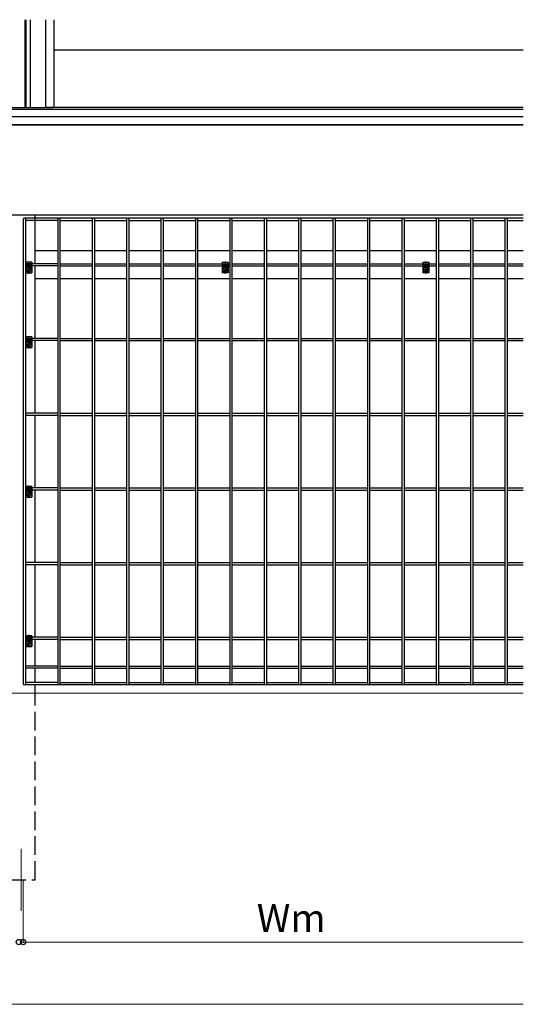
# Model space of a CAD drawing. Extents: x 0 to 7920, y 0 to 12824.
# Drawn here: x 2948 to 3758, y 9378 to 10960 of the extents above; entities that cross this region are included whole.
import ezdxf

# ---------------------------------------------------------------- set-up
doc = ezdxf.new("R2010")
doc.units = 0
doc.linetypes.add('YCENTER_1', pattern=[13, 10, -1, 1, -1])
doc.linetypes.add('YHIDDEN_1', pattern=[4, 3, -1])
for name, color, linetype, lineweight in [('YKK_12', 2, 'CONTINUOUS', 13), ('YKK_13', 4, 'CONTINUOUS', 30), ('YKK_A1', 4, 'CONTINUOUS', 30), ('YKK_D', 6, 'CONTINUOUS', 13), ('YSS_K', 3, 'CONTINUOUS', 13)]:
    doc.layers.add(name, color=color, linetype=linetype, lineweight=lineweight)
doc.styles.get("Standard").update_dxf_attribs({"font": 'txt', "bigfont": 'BIGFONT'})

msp = doc.modelspace()

# ---------------------------------------------------------------- linework, layer by layer
at = {"layer": 'YKK_12', "linetype": 'YCENTER_1'}
for p, q in [((2967.2, 10557.7), (2958.4, 10557.7)), ((2962.8, 10553.3), (2962.8, 10562.1)), ((3274, 10557.7), (3282.8, 10557.7)), ((3278.4, 10553.3), (3278.4, 10562.1)), ((3596.6, 10557.7), (3605.4, 10557.7)), ((3601, 10553.3), (3601, 10562.1)), ((2962.8, 10433.3), (2962.8, 10442.1)), ((2967.2, 10437.7), (2958.4, 10437.7)), ((2967.2, 10197.7), (2958.4, 10197.7)), ((2962.8, 10193.3), (2962.8, 10202.1)), ((2967.2, 9957.7), (2958.4, 9957.7)), ((2962.8, 9953.3), (2962.8, 9962.1))]:
    msp.add_line(p, q, dxfattribs=at)
at = {"layer": 'YKK_12', "ltscale": 2}
msp.add_line((2950.3, 9627.7), (2950.3, 9527.7), dxfattribs=at)
at = {"layer": 'YKK_13'}
for p, q in [((2954, 10638.9), (2954, 9892.5)), ((3010.3, 10640.5), (2956.6, 10640.5)), ((2957.6, 10638.9), (2957.6, 9892.5)), ((3009.3, 10636.9), (2957.6, 10636.9)), ((3009.3, 10638.9), (3009.3, 9892.5)), ((3065.6, 10640.5), (3011.9, 10640.5)), ((3012.9, 10638.9), (3012.9, 9892.5)), ((3012.9, 10636.9), (3064.6, 10636.9)), ((3064.6, 10638.9), (3064.6, 9892.5)), ((3120.9, 10640.5), (3067.2, 10640.5)), ((3068.2, 10638.9), (3068.2, 9892.5)), ((3068.2, 10636.9), (3119.9, 10636.9)), ((3119.9, 10638.9), (3119.9, 9892.5)), ((3176.2, 10640.5), (3122.5, 10640.5)), ((3123.5, 10638.9), (3123.5, 9892.5)), ((3123.5, 10636.9), (3175.2, 10636.9)), ((3175.2, 10638.9), (3175.2, 9892.5)), ((3231.5, 10640.5), (3177.8, 10640.5)), ((3178.8, 10638.9), (3178.8, 9892.5)), ((3178.8, 10636.9), (3230.5, 10636.9)), ((3230.5, 10638.9), (3230.5, 9892.5)), ((3286.8, 10640.5), (3233.1, 10640.5)), ((3234.1, 10638.9), (3234.1, 9892.5)), ((3234.1, 10636.9), (3285.8, 10636.9)), ((3285.8, 10638.9), (3285.8, 9892.5)), ((3342.1, 10640.5), (3288.4, 10640.5)), ((3289.4, 10638.9), (3289.4, 9892.5)), ((3289.4, 10636.9), (3341.1, 10636.9)), ((3341.1, 10638.9), (3341.1, 9892.5)), ((3397.4, 10640.5), (3343.7, 10640.5)), ((3344.7, 10638.9), (3344.7, 9892.5)), ((3344.7, 10636.9), (3396.4, 10636.9)), ((3396.4, 10638.9), (3396.4, 9892.5)), ((3452.7, 10640.5), (3399, 10640.5)), ((3400, 10638.9), (3400, 9892.5)), ((3400, 10636.9), (3451.7, 10636.9)), ((3451.7, 10638.9), (3451.7, 9892.5)), ((3508, 10640.5), (3454.3, 10640.5)), ((3455.3, 10638.9), (3455.3, 9892.5)), ((3455.3, 10636.9), (3507, 10636.9)), ((3507, 10638.9), (3507, 9892.5)), ((3563.3, 10640.5), (3509.6, 10640.5)), ((3510.6, 10638.9), (3510.6, 9892.5)), ((3510.6, 10636.9), (3562.3, 10636.9)), ((3562.3, 10638.9), (3562.3, 9892.5)), ((3618.6, 10640.5), (3564.9, 10640.5)), ((3565.9, 10638.9), (3565.9, 9892.5)), ((3565.9, 10636.9), (3617.6, 10636.9)), ((3617.6, 10638.9), (3617.6, 9892.5)), ((3673.9, 10640.5), (3620.2, 10640.5)), ((3621.2, 10638.9), (3621.2, 9892.5)), ((3621.2, 10636.9), (3672.9, 10636.9)), ((3672.9, 10638.9), (3672.9, 9892.5)), ((3729.2, 10640.5), (3675.5, 10640.5)), ((3676.5, 10638.9), (3676.5, 9892.5)), ((3676.5, 10636.9), (3728.2, 10636.9)), ((3728.2, 10638.9), (3728.2, 9892.5)), ((3757.6, 10640.5), (3730.8, 10640.5)), ((3731.8, 10638.9), (3731.8, 9892.5)), ((3731.8, 10636.9), (3757.6, 10636.9)), ((3009.3, 10567.5), (2957.6, 10567.5)), ((3012.9, 10567.5), (3064.6, 10567.5)), ((3068.2, 10567.5), (3119.9, 10567.5)), ((3123.5, 10567.5), (3175.2, 10567.5)), ((3178.8, 10567.5), (3230.5, 10567.5)), ((3234.1, 10567.5), (3285.8, 10567.5)), ((3289.4, 10567.5), (3341.1, 10567.5)), ((3344.7, 10567.5), (3396.4, 10567.5)), ((3400, 10567.5), (3451.7, 10567.5)), ((3455.3, 10567.5), (3507, 10567.5)), ((3510.6, 10567.5), (3562.3, 10567.5)), ((3565.9, 10567.5), (3617.6, 10567.5)), ((3621.2, 10567.5), (3672.9, 10567.5)), ((3676.5, 10567.5), (3728.2, 10567.5)), ((3731.8, 10567.5), (3757.6, 10567.5)), ((3009.3, 10563.9), (2957.6, 10563.9)), ((2960.6, 10558.2), (2961.7, 10558.2)), ((2960.6, 10557.2), (2961.7, 10557.2)), ((2961.7, 10558.2), (2962.2, 10558.3)), ((2961.7, 10557.2), (2962.2, 10557.1)), ((2962.3, 10558.8), (2962.2, 10558.3)), ((2962.3, 10556.6), (2962.2, 10557.1)), ((2962.3, 10560), (2962.3, 10558.8)), ((2962.3, 10555.5), (2962.3, 10556.6)), ((2963.3, 10560), (2963.3, 10558.8)), ((2963.3, 10558.8), (2963.4, 10558.3)), ((2963.3, 10556.6), (2963.4, 10557.1)), ((2963.3, 10555.5), (2963.3, 10556.6)), ((2963.9, 10558.2), (2963.4, 10558.3)), ((2963.9, 10557.2), (2963.4, 10557.1)), ((2965, 10558.2), (2963.9, 10558.2)), ((2965, 10557.2), (2963.9, 10557.2)), ((3012.9, 10563.9), (3064.6, 10563.9)), ((3068.2, 10563.9), (3119.9, 10563.9)), ((3123.5, 10563.9), (3175.2, 10563.9)), ((3178.8, 10563.9), (3230.5, 10563.9)), ((3234.1, 10563.9), (3285.8, 10563.9)), ((3276.1, 10558.2), (3277.2, 10558.2)), ((3276.1, 10557.2), (3277.2, 10557.2)), ((3277.2, 10558.2), (3277.8, 10558.3)), ((3277.2, 10557.2), (3277.8, 10557.1)), ((3277.9, 10558.8), (3277.8, 10558.3)), ((3277.9, 10556.6), (3277.8, 10557.1)), ((3277.9, 10560), (3277.9, 10558.8)), ((3277.9, 10555.5), (3277.9, 10556.6)), ((3278.9, 10560), (3278.9, 10558.8)), ((3278.9, 10558.8), (3279, 10558.3)), ((3278.9, 10556.6), (3279, 10557.1)), ((3278.9, 10555.5), (3278.9, 10556.6)), ((3279.5, 10558.2), (3279, 10558.3)), ((3279.5, 10557.2), (3279, 10557.1)), ((3280.6, 10558.2), (3279.5, 10558.2)), ((3280.6, 10557.2), (3279.5, 10557.2)), ((3289.4, 10563.9), (3341.1, 10563.9)), ((3344.7, 10563.9), (3396.4, 10563.9)), ((3400, 10563.9), (3451.7, 10563.9)), ((3455.3, 10563.9), (3507, 10563.9)), ((3510.6, 10563.9), (3562.3, 10563.9)), ((3565.9, 10563.9), (3617.6, 10563.9)), ((3598.7, 10558.2), (3599.8, 10558.2)), ((3598.7, 10557.2), (3599.8, 10557.2)), ((3599.8, 10558.2), (3600.3, 10558.3)), ((3599.8, 10557.2), (3600.3, 10557.1)), ((3600.4, 10558.8), (3600.3, 10558.3)), ((3600.4, 10556.6), (3600.3, 10557.1)), ((3600.5, 10560), (3600.4, 10558.8)), ((3600.5, 10555.5), (3600.4, 10556.6)), ((3601.5, 10560), (3601.5, 10558.8)), ((3601.5, 10558.8), (3601.6, 10558.3)), ((3601.5, 10556.6), (3601.6, 10557.1)), ((3601.5, 10555.5), (3601.5, 10556.6)), ((3602.1, 10558.2), (3601.6, 10558.3)), ((3602.1, 10557.2), (3601.6, 10557.1)), ((3603.2, 10558.2), (3602.1, 10558.2)), ((3603.2, 10557.2), (3602.1, 10557.2)), ((3621.2, 10563.9), (3672.9, 10563.9)), ((3676.5, 10563.9), (3728.2, 10563.9)), ((3731.8, 10563.9), (3757.6, 10563.9)), ((3009.3, 10447.5), (2957.6, 10447.5)), ((3009.3, 10443.9), (2957.6, 10443.9)), ((3012.9, 10447.5), (3064.6, 10447.5)), ((3012.9, 10443.9), (3064.6, 10443.9)), ((3068.2, 10447.5), (3119.9, 10447.5)), ((3068.2, 10443.9), (3119.9, 10443.9)), ((3123.5, 10447.5), (3175.2, 10447.5)), ((3123.5, 10443.9), (3175.2, 10443.9)), ((3178.8, 10447.5), (3230.5, 10447.5)), ((3178.8, 10443.9), (3230.5, 10443.9)), ((3234.1, 10447.5), (3285.8, 10447.5)), ((3234.1, 10443.9), (3285.8, 10443.9)), ((3289.4, 10447.5), (3341.1, 10447.5)), ((3289.4, 10443.9), (3341.1, 10443.9)), ((3344.7, 10447.5), (3396.4, 10447.5)), ((3344.7, 10443.9), (3396.4, 10443.9)), ((3400, 10447.5), (3451.7, 10447.5)), ((3400, 10443.9), (3451.7, 10443.9)), ((3455.3, 10447.5), (3507, 10447.5)), ((3455.3, 10443.9), (3507, 10443.9)), ((3510.6, 10447.5), (3562.3, 10447.5)), ((3510.6, 10443.9), (3562.3, 10443.9)), ((3565.9, 10447.5), (3617.6, 10447.5)), ((3565.9, 10443.9), (3617.6, 10443.9)), ((3621.2, 10447.5), (3672.9, 10447.5)), ((3621.2, 10443.9), (3672.9, 10443.9)), ((3676.5, 10447.5), (3728.2, 10447.5)), ((3676.5, 10443.9), (3728.2, 10443.9)), ((3731.8, 10447.5), (3757.6, 10447.5)), ((3731.8, 10443.9), (3757.6, 10443.9)), ((2960.6, 10438.2), (2961.7, 10438.2)), ((2960.6, 10437.2), (2961.7, 10437.2)), ((2961.7, 10438.2), (2962.2, 10438.3)), ((2961.7, 10437.2), (2962.2, 10437.1)), ((2962.3, 10438.8), (2962.2, 10438.3)), ((2962.3, 10436.6), (2962.2, 10437.1)), ((2962.3, 10440), (2962.3, 10438.8)), ((2962.3, 10435.5), (2962.3, 10436.6)), ((2963.3, 10440), (2963.3, 10438.8)), ((2963.3, 10438.8), (2963.4, 10438.3)), ((2963.3, 10436.6), (2963.4, 10437.1)), ((2963.3, 10435.5), (2963.3, 10436.6)), ((2963.9, 10438.2), (2963.4, 10438.3)), ((2963.9, 10437.2), (2963.4, 10437.1)), ((2965, 10438.2), (2963.9, 10438.2)), ((2965, 10437.2), (2963.9, 10437.2)), ((3009.3, 10327.5), (2957.6, 10327.5)), ((3009.3, 10323.9), (2957.6, 10323.9)), ((3012.9, 10327.5), (3064.6, 10327.5)), ((3012.9, 10323.9), (3064.6, 10323.9)), ((3068.2, 10327.5), (3119.9, 10327.5)), ((3068.2, 10323.9), (3119.9, 10323.9)), ((3123.5, 10327.5), (3175.2, 10327.5)), ((3123.5, 10323.9), (3175.2, 10323.9)), ((3178.8, 10327.5), (3230.5, 10327.5)), ((3178.8, 10323.9), (3230.5, 10323.9)), ((3234.1, 10327.5), (3285.8, 10327.5)), ((3234.1, 10323.9), (3285.8, 10323.9)), ((3289.4, 10327.5), (3341.1, 10327.5)), ((3289.4, 10323.9), (3341.1, 10323.9)), ((3344.7, 10327.5), (3396.4, 10327.5)), ((3344.7, 10323.9), (3396.4, 10323.9)), ((3400, 10327.5), (3451.7, 10327.5)), ((3400, 10323.9), (3451.7, 10323.9)), ((3455.3, 10327.5), (3507, 10327.5)), ((3455.3, 10323.9), (3507, 10323.9)), ((3510.6, 10327.5), (3562.3, 10327.5)), ((3510.6, 10323.9), (3562.3, 10323.9)), ((3565.9, 10327.5), (3617.6, 10327.5)), ((3565.9, 10323.9), (3617.6, 10323.9)), ((3621.2, 10327.5), (3672.9, 10327.5)), ((3621.2, 10323.9), (3672.9, 10323.9)), ((3676.5, 10327.5), (3728.2, 10327.5)), ((3676.5, 10323.9), (3728.2, 10323.9)), ((3731.8, 10327.5), (3757.6, 10327.5)), ((3731.8, 10323.9), (3757.6, 10323.9)), ((3009.3, 10207.5), (2957.6, 10207.5)), ((3009.3, 10203.9), (2957.6, 10203.9)), ((3012.9, 10207.5), (3064.6, 10207.5)), ((3012.9, 10203.9), (3064.6, 10203.9)), ((3068.2, 10207.5), (3119.9, 10207.5)), ((3068.2, 10203.9), (3119.9, 10203.9)), ((3123.5, 10207.5), (3175.2, 10207.5)), ((3123.5, 10203.9), (3175.2, 10203.9)), ((3178.8, 10207.5), (3230.5, 10207.5)), ((3178.8, 10203.9), (3230.5, 10203.9)), ((3234.1, 10207.5), (3285.8, 10207.5)), ((3234.1, 10203.9), (3285.8, 10203.9)), ((3289.4, 10207.5), (3341.1, 10207.5)), ((3289.4, 10203.9), (3341.1, 10203.9)), ((3344.7, 10207.5), (3396.4, 10207.5)), ((3344.7, 10203.9), (3396.4, 10203.9)), ((3400, 10207.5), (3451.7, 10207.5)), ((3400, 10203.9), (3451.7, 10203.9)), ((3455.3, 10207.5), (3507, 10207.5)), ((3455.3, 10203.9), (3507, 10203.9)), ((3510.6, 10207.5), (3562.3, 10207.5)), ((3510.6, 10203.9), (3562.3, 10203.9)), ((3565.9, 10207.5), (3617.6, 10207.5)), ((3565.9, 10203.9), (3617.6, 10203.9)), ((3621.2, 10207.5), (3672.9, 10207.5)), ((3621.2, 10203.9), (3672.9, 10203.9)), ((3676.5, 10207.5), (3728.2, 10207.5)), ((3676.5, 10203.9), (3728.2, 10203.9)), ((3731.8, 10207.5), (3757.6, 10207.5)), ((3731.8, 10203.9), (3757.6, 10203.9)), ((2960.6, 10198.2), (2961.7, 10198.2)), ((2960.6, 10197.2), (2961.7, 10197.2)), ((2961.7, 10198.2), (2962.2, 10198.3)), ((2961.7, 10197.2), (2962.2, 10197.1)), ((2962.3, 10198.8), (2962.2, 10198.3)), ((2962.3, 10196.6), (2962.2, 10197.1)), ((2962.3, 10200), (2962.3, 10198.8)), ((2962.3, 10195.5), (2962.3, 10196.6)), ((2963.3, 10200), (2963.3, 10198.8)), ((2963.3, 10198.8), (2963.4, 10198.3)), ((2963.3, 10196.6), (2963.4, 10197.1)), ((2963.3, 10195.5), (2963.3, 10196.6)), ((2963.9, 10198.2), (2963.4, 10198.3)), ((2963.9, 10197.2), (2963.4, 10197.1)), ((2965, 10198.2), (2963.9, 10198.2)), ((2965, 10197.2), (2963.9, 10197.2)), ((3009.3, 10087.5), (2957.6, 10087.5)), ((3009.3, 10083.9), (2957.6, 10083.9)), ((3012.9, 10087.5), (3064.6, 10087.5)), ((3012.9, 10083.9), (3064.6, 10083.9)), ((3068.2, 10087.5), (3119.9, 10087.5)), ((3068.2, 10083.9), (3119.9, 10083.9)), ((3123.5, 10087.5), (3175.2, 10087.5)), ((3123.5, 10083.9), (3175.2, 10083.9)), ((3178.8, 10087.5), (3230.5, 10087.5)), ((3178.8, 10083.9), (3230.5, 10083.9)), ((3234.1, 10087.5), (3285.8, 10087.5)), ((3234.1, 10083.9), (3285.8, 10083.9)), ((3289.4, 10087.5), (3341.1, 10087.5)), ((3289.4, 10083.9), (3341.1, 10083.9)), ((3344.7, 10087.5), (3396.4, 10087.5)), ((3344.7, 10083.9), (3396.4, 10083.9)), ((3400, 10087.5), (3451.7, 10087.5)), ((3400, 10083.9), (3451.7, 10083.9)), ((3455.3, 10087.5), (3507, 10087.5)), ((3455.3, 10083.9), (3507, 10083.9)), ((3510.6, 10087.5), (3562.3, 10087.5)), ((3510.6, 10083.9), (3562.3, 10083.9)), ((3565.9, 10087.5), (3617.6, 10087.5)), ((3565.9, 10083.9), (3617.6, 10083.9)), ((3621.2, 10087.5), (3672.9, 10087.5)), ((3621.2, 10083.9), (3672.9, 10083.9)), ((3676.5, 10087.5), (3728.2, 10087.5)), ((3676.5, 10083.9), (3728.2, 10083.9)), ((3731.8, 10087.5), (3757.6, 10087.5)), ((3731.8, 10083.9), (3757.6, 10083.9)), ((3009.3, 9967.5), (2957.6, 9967.5)), ((3012.9, 9967.5), (3064.6, 9967.5)), ((3068.2, 9967.5), (3119.9, 9967.5)), ((3123.5, 9967.5), (3175.2, 9967.5)), ((3178.8, 9967.5), (3230.5, 9967.5)), ((3234.1, 9967.5), (3285.8, 9967.5)), ((3289.4, 9967.5), (3341.1, 9967.5)), ((3344.7, 9967.5), (3396.4, 9967.5)), ((3400, 9967.5), (3451.7, 9967.5)), ((3455.3, 9967.5), (3507, 9967.5)), ((3510.6, 9967.5), (3562.3, 9967.5)), ((3565.9, 9967.5), (3617.6, 9967.5)), ((3621.2, 9967.5), (3672.9, 9967.5)), ((3676.5, 9967.5), (3728.2, 9967.5)), ((3731.8, 9967.5), (3757.6, 9967.5)), ((3009.3, 9963.9), (2957.6, 9963.9)), ((2960.6, 9958.2), (2961.7, 9958.2)), ((2960.6, 9957.2), (2961.7, 9957.2)), ((2961.7, 9958.2), (2962.2, 9958.3)), ((2961.7, 9957.2), (2962.2, 9957.1)), ((2962.3, 9958.8), (2962.2, 9958.3)), ((2962.3, 9956.6), (2962.2, 9957.1)), ((2962.3, 9960), (2962.3, 9958.8)), ((2962.3, 9955.5), (2962.3, 9956.6)), ((2963.3, 9960), (2963.3, 9958.8)), ((2963.3, 9958.8), (2963.4, 9958.3)), ((2963.3, 9956.6), (2963.4, 9957.1)), ((2963.3, 9955.5), (2963.3, 9956.6)), ((2963.9, 9958.2), (2963.4, 9958.3)), ((2963.9, 9957.2), (2963.4, 9957.1)), ((2965, 9958.2), (2963.9, 9958.2)), ((2965, 9957.2), (2963.9, 9957.2)), ((3012.9, 9963.9), (3064.6, 9963.9)), ((3068.2, 9963.9), (3119.9, 9963.9)), ((3123.5, 9963.9), (3175.2, 9963.9)), ((3178.8, 9963.9), (3230.5, 9963.9)), ((3234.1, 9963.9), (3285.8, 9963.9)), ((3289.4, 9963.9), (3341.1, 9963.9)), ((3344.7, 9963.9), (3396.4, 9963.9)), ((3400, 9963.9), (3451.7, 9963.9)), ((3455.3, 9963.9), (3507, 9963.9)), ((3510.6, 9963.9), (3562.3, 9963.9)), ((3565.9, 9963.9), (3617.6, 9963.9)), ((3621.2, 9963.9), (3672.9, 9963.9)), ((3676.5, 9963.9), (3728.2, 9963.9)), ((3731.8, 9963.9), (3757.6, 9963.9)), ((3009.3, 9921.2), (2957.6, 9921.2)), ((3012.9, 9921.2), (3064.6, 9921.2)), ((3068.2, 9921.2), (3119.9, 9921.2)), ((3123.5, 9921.2), (3175.2, 9921.2)), ((3178.8, 9921.2), (3230.5, 9921.2)), ((3234.1, 9921.2), (3285.8, 9921.2)), ((3289.4, 9921.2), (3341.1, 9921.2)), ((3344.7, 9921.2), (3396.4, 9921.2)), ((3400, 9921.2), (3451.7, 9921.2)), ((3455.3, 9921.2), (3507, 9921.2)), ((3510.6, 9921.2), (3562.3, 9921.2)), ((3565.9, 9921.2), (3617.6, 9921.2)), ((3621.2, 9921.2), (3672.9, 9921.2)), ((3676.5, 9921.2), (3728.2, 9921.2)), ((3731.8, 9921.2), (3757.6, 9921.2)), ((3009.3, 9917.6), (2957.6, 9917.6)), ((3012.9, 9917.6), (3064.6, 9917.6)), ((3068.2, 9917.6), (3119.9, 9917.6)), ((3123.5, 9917.6), (3175.2, 9917.6)), ((3178.8, 9917.6), (3230.5, 9917.6)), ((3234.1, 9917.6), (3285.8, 9917.6)), ((3289.4, 9917.6), (3341.1, 9917.6)), ((3344.7, 9917.6), (3396.4, 9917.6)), ((3400, 9917.6), (3451.7, 9917.6)), ((3455.3, 9917.6), (3507, 9917.6)), ((3510.6, 9917.6), (3562.3, 9917.6)), ((3565.9, 9917.6), (3617.6, 9917.6)), ((3621.2, 9917.6), (3672.9, 9917.6)), ((3676.5, 9917.6), (3728.2, 9917.6)), ((3731.8, 9917.6), (3757.6, 9917.6)), ((3010.3, 9890.9), (2956.6, 9890.9)), ((3009.3, 9894.5), (2957.6, 9894.5)), ((3065.6, 9890.9), (3011.9, 9890.9)), ((3012.9, 9894.5), (3064.6, 9894.5)), ((3120.9, 9890.9), (3067.2, 9890.9)), ((3068.2, 9894.5), (3119.9, 9894.5)), ((3176.2, 9890.9), (3122.5, 9890.9)), ((3123.5, 9894.5), (3175.2, 9894.5)), ((3231.5, 9890.9), (3177.8, 9890.9)), ((3178.8, 9894.5), (3230.5, 9894.5)), ((3286.8, 9890.9), (3233.1, 9890.9)), ((3234.1, 9894.5), (3285.8, 9894.5)), ((3342.1, 9890.9), (3288.4, 9890.9)), ((3289.4, 9894.5), (3341.1, 9894.5)), ((3397.4, 9890.9), (3343.7, 9890.9)), ((3344.7, 9894.5), (3396.4, 9894.5)), ((3452.7, 9890.9), (3399, 9890.9)), ((3400, 9894.5), (3451.7, 9894.5)), ((3508, 9890.9), (3454.3, 9890.9)), ((3455.3, 9894.5), (3507, 9894.5)), ((3563.3, 9890.9), (3509.6, 9890.9)), ((3510.6, 9894.5), (3562.3, 9894.5)), ((3618.6, 9890.9), (3564.9, 9890.9)), ((3565.9, 9894.5), (3617.6, 9894.5)), ((3673.9, 9890.9), (3620.2, 9890.9)), ((3621.2, 9894.5), (3672.9, 9894.5)), ((3729.2, 9890.9), (3675.5, 9890.9)), ((3676.5, 9894.5), (3728.2, 9894.5)), ((3757.6, 9890.9), (3730.8, 9890.9)), ((3731.8, 9894.5), (3757.6, 9894.5))]:
    msp.add_line(p, q, dxfattribs=at)
at = {"layer": 'YKK_13', "linetype": 'Continuous', "lineweight": 30, "ltscale": 0.5}
for p, q in [((2967.8, 10569.8), (2957.8, 10569.8)), ((2957.8, 10569.8), (2957.8, 10552.7)), ((2967.8, 10569.8), (2967.8, 10552.7)), ((3273.4, 10569.8), (3283.4, 10569.8)), ((3273.4, 10569.8), (3273.4, 10552.7)), ((3283.4, 10569.8), (3283.4, 10552.7)), ((3596, 10569.8), (3606, 10569.8)), ((3596, 10569.8), (3596, 10552.7)), ((3606, 10569.8), (3606, 10552.7)), ((2967.8, 10562.1), (2957.8, 10562.1)), ((2957.8, 10552.7), (2967.8, 10552.7)), ((2967, 10565.7), (2958.6, 10565.7)), ((3273.4, 10562.1), (3283.4, 10562.1)), ((3283.4, 10552.7), (3273.4, 10552.7)), ((3274.1, 10565.7), (3282.6, 10565.7)), ((3596, 10562.1), (3606, 10562.1)), ((3606, 10552.7), (3596, 10552.7)), ((3596.7, 10565.7), (3605.2, 10565.7)), ((2967.8, 10449.8), (2957.8, 10449.8)), ((2957.8, 10449.8), (2957.8, 10432.7)), ((2967.8, 10442.1), (2957.8, 10442.1)), ((2967, 10445.7), (2958.6, 10445.7)), ((2967.8, 10449.8), (2967.8, 10432.7)), ((2957.8, 10432.7), (2967.8, 10432.7)), ((2967.8, 10209.8), (2957.8, 10209.8)), ((2957.8, 10209.8), (2957.8, 10192.7)), ((2967, 10205.7), (2958.6, 10205.7)), ((2967.8, 10209.8), (2967.8, 10192.7)), ((2967.8, 10202.1), (2957.8, 10202.1)), ((2957.8, 10192.7), (2967.8, 10192.7)), ((2967.8, 9969.8), (2957.8, 9969.8)), ((2957.8, 9969.8), (2957.8, 9952.7)), ((2967, 9965.7), (2958.6, 9965.7)), ((2967.8, 9969.8), (2967.8, 9952.7)), ((2967.8, 9962.1), (2957.8, 9962.1)), ((2957.8, 9952.7), (2967.8, 9952.7))]:
    msp.add_line(p, q, dxfattribs=at)
at = {"layer": 'YKK_13', "linetype": 'YCENTER_1', "lineweight": 13, "ltscale": 0.5}
for p, q in [((2962.8, 10551.2), (2962.8, 10571.3)), ((3278.4, 10551.2), (3278.4, 10571.3)), ((3601, 10551.2), (3601, 10571.3)), ((2958.8, 10557.7), (2966.8, 10557.7)), ((3282.4, 10557.7), (3274.4, 10557.7)), ((3605, 10557.7), (3597, 10557.7)), ((2962.8, 10431.2), (2962.8, 10451.3)), ((2958.8, 10437.7), (2966.8, 10437.7)), ((2962.8, 10191.2), (2962.8, 10211.3)), ((2958.8, 10197.7), (2966.8, 10197.7)), ((2962.8, 9951.2), (2962.8, 9971.3)), ((2958.8, 9957.7), (2966.8, 9957.7))]:
    msp.add_line(p, q, dxfattribs=at)
at = {"layer": 'YKK_13'}
for centre, radius in [((2962.8, 10557.7), 4), ((2960.7, 10555.6), 0.3), ((3278.4, 10557.7), 4), ((3280.5, 10555.6), 0.3), ((3601, 10557.7), 4), ((3603.1, 10555.6), 0.3), ((2962.8, 10437.7), 4), ((2960.7, 10435.6), 0.3), ((2962.8, 10197.7), 4), ((2960.7, 10195.6), 0.3), ((2962.8, 9957.7), 4), ((2960.7, 9955.6), 0.3)]:
    msp.add_circle(centre, radius, dxfattribs=at)
for centre, radius, start, end in [((2955.6, 10638.7), 1.8, 130.4938, 207.266), ((2955.8, 10638.9), 1.8, 0, 180), ((3011.1, 10638.9), 1.8, 0, 180), ((3066.4, 10638.9), 1.8, 0, 180), ((3121.7, 10638.9), 1.8, 0, 180), ((3177, 10638.9), 1.8, 0, 180), ((3232.3, 10638.9), 1.8, 0, 180), ((3287.6, 10638.9), 1.8, 0, 180), ((3342.9, 10638.9), 1.8, 0, 180), ((3398.2, 10638.9), 1.8, 0, 180), ((3453.5, 10638.9), 1.8, 0, 180), ((3508.8, 10638.9), 1.8, 0, 180), ((3564.1, 10638.9), 1.8, 0, 180), ((3619.4, 10638.9), 1.8, 0, 180), ((3674.7, 10638.9), 1.8, 0, 180), ((3730, 10638.9), 1.8, 0, 180), ((2955.6, 10565.7), 1.8, 152.734, 207.266), ((2962.8, 10557.7), 2.3, 167.4441, 192.5559), ((2962.8, 10557.7), 2.3, 77.4441, 102.5559), ((2962.8, 10557.7), 2.3, 257.4441, 282.5559), ((2962.8, 10557.7), 2.3, 347.4441, 12.5559), ((3278.4, 10557.7), 2.3, 167.4441, 192.5559), ((3278.4, 10557.7), 2.3, 77.4441, 102.5559), ((3278.4, 10557.7), 2.3, 257.4441, 282.5559), ((3278.4, 10557.7), 2.3, 347.4441, 12.5559), ((3601, 10557.7), 2.3, 167.4441, 192.5559), ((3601, 10557.7), 2.3, 77.4441, 102.5559), ((3601, 10557.7), 2.3, 257.4441, 282.5559), ((3601, 10557.7), 2.3, 347.4441, 12.5559), ((2955.6, 10445.7), 1.8, 152.734, 207.266), ((2962.8, 10437.7), 2.3, 77.4441, 102.5559), ((2962.8, 10437.7), 2.3, 167.4441, 192.5559), ((2962.8, 10437.7), 2.3, 257.4441, 282.5559), ((2962.8, 10437.7), 2.3, 347.4441, 12.5559), ((2955.6, 10325.7), 1.8, 152.734, 207.266), ((2955.6, 10205.7), 1.8, 152.734, 207.266), ((2962.8, 10197.7), 2.3, 167.4441, 192.5559), ((2962.8, 10197.7), 2.3, 77.4441, 102.5559), ((2962.8, 10197.7), 2.3, 257.4441, 282.5559), ((2962.8, 10197.7), 2.3, 347.4441, 12.5559), ((2955.6, 10085.7), 1.8, 152.734, 207.266), ((2955.6, 9965.7), 1.8, 152.734, 207.266), ((2962.8, 9957.7), 2.3, 167.4441, 192.5559), ((2962.8, 9957.7), 2.3, 77.4441, 102.5559), ((2962.8, 9957.7), 2.3, 257.4441, 282.5559), ((2962.8, 9957.7), 2.3, 347.4441, 12.5559), ((2955.6, 9919.4), 1.8, 152.734, 207.266), ((2955.6, 9892.7), 1.8, 152.734, 229.5062), ((2955.8, 9892.5), 1.8, 180, 0), ((3011.1, 9892.5), 1.8, 180, 0), ((3066.4, 9892.5), 1.8, 180, 0), ((3121.7, 9892.5), 1.8, 180, 0), ((3177, 9892.5), 1.8, 180, 0), ((3232.3, 9892.5), 1.8, 180, 0), ((3287.6, 9892.5), 1.8, 180, 0), ((3342.9, 9892.5), 1.8, 180, 0), ((3398.2, 9892.5), 1.8, 180, 0), ((3453.5, 9892.5), 1.8, 180, 0), ((3508.8, 9892.5), 1.8, 180, 0), ((3564.1, 9892.5), 1.8, 180, 0), ((3619.4, 9892.5), 1.8, 180, 0), ((3674.7, 9892.5), 1.8, 180, 0), ((3730, 9892.5), 1.8, 180, 0)]:
    msp.add_arc(centre, radius, start, end, dxfattribs=at)
at = {"layer": 'YKK_A1'}
for p, q in [((2956.6, 10959.5), (2956.6, 10818.7)), ((2957.8, 10959.5), (2957.8, 10818.7)), ((2965, 10959.5), (2965, 10818.7)), ((2989.6, 10959.5), (2989.6, 10818.7)), ((3002.8, 10959.5), (3002.8, 10818.7)), ((3757.6, 10910.7), (3002.8, 10910.7)), ((2897.8, 10818.7), (2955.8, 10818.7)), ((2944.8, 10818.7), (3002.8, 10818.7)), ((3757.6, 10818.7), (2990.8, 10818.7)), ((3757.6, 10790.7), (987.8, 10790.7)), ((3757.6, 10645.7), (987.8, 10645.7)), ((2972.8, 10567.5), (2972.8, 10645.7)), ((3009.3, 10588.2), (2972.8, 10588.2)), ((3064.6, 10588.2), (3012.9, 10588.2)), ((3119.9, 10588.2), (3068.2, 10588.2)), ((3175.2, 10588.2), (3123.5, 10588.2)), ((3230.5, 10588.2), (3178.8, 10588.2)), ((3285.8, 10588.2), (3234.1, 10588.2)), ((3341.1, 10588.2), (3289.4, 10588.2)), ((3396.4, 10588.2), (3344.7, 10588.2)), ((3451.7, 10588.2), (3400, 10588.2)), ((3507, 10588.2), (3455.3, 10588.2)), ((3562.3, 10588.2), (3510.6, 10588.2)), ((3617.6, 10588.2), (3565.9, 10588.2)), ((3672.9, 10588.2), (3621.2, 10588.2)), ((3728.2, 10588.2), (3676.5, 10588.2)), ((3757.6, 10588.2), (3731.8, 10588.2)), ((2972.8, 10447.5), (2972.8, 10563.9)), ((3009.3, 10543.2), (2972.8, 10543.2)), ((3064.6, 10543.2), (3012.9, 10543.2)), ((3119.9, 10543.2), (3068.2, 10543.2)), ((3175.2, 10543.2), (3123.5, 10543.2)), ((3230.5, 10543.2), (3178.8, 10543.2)), ((3285.8, 10543.2), (3234.1, 10543.2)), ((3341.1, 10543.2), (3289.4, 10543.2)), ((3396.4, 10543.2), (3344.7, 10543.2)), ((3451.7, 10543.2), (3400, 10543.2)), ((3507, 10543.2), (3455.3, 10543.2)), ((3562.3, 10543.2), (3510.6, 10543.2)), ((3617.6, 10543.2), (3565.9, 10543.2)), ((3672.9, 10543.2), (3621.2, 10543.2)), ((3728.2, 10543.2), (3676.5, 10543.2)), ((3757.6, 10543.2), (3731.8, 10543.2)), ((2972.8, 10327.5), (2972.8, 10443.9)), ((2972.8, 10207.5), (2972.8, 10323.9)), ((2972.8, 10087.5), (2972.8, 10203.9)), ((2972.8, 9967.5), (2972.8, 10083.9)), ((2972.8, 9921.2), (2972.8, 9963.9)), ((2972.8, 9894.5), (2972.8, 9917.6)), ((2972.8, 9877.7), (2972.8, 9890.9))]:
    msp.add_line(p, q, dxfattribs=at)
at = {"layer": 'YKK_A1', "ltscale": 0.5}
for p, q in [((1994, 10815.7), (3757.6, 10815.7)), ((1994, 10804.2), (3757.6, 10804.2)), ((993.8, 10790.7), (3757.6, 10790.7))]:
    msp.add_line(p, q, dxfattribs=at)
at = {"layer": 'YKK_A1', "linetype": 'YHIDDEN_1', "ltscale": 10}
for p, q in [((2972.8, 9577.7), (2972.8, 9877.7)), ((2927.8, 9577.7), (2972.8, 9577.7))]:
    msp.add_line(p, q, dxfattribs=at)
at = {"layer": 'YKK_D'}
for p, q in [((2953.8, 9576.7), (2953.8, 9476.7)), ((2953.8, 9477.7), (3757.6, 9477.7)), ((950.3, 9377.7), (3757.6, 9377.7))]:
    msp.add_line(p, q, dxfattribs=at)
at = {"layer": 'YKK_D', "linetype": 'ByBlock', "lineweight": -2}
for centre in [(2946.8, 9477.7), (2953.8, 9477.7)]:
    msp.add_circle(centre, 4.25, dxfattribs=at)
at = {"layer": 'YSS_K'}
msp.add_line((3757.6, 9877.7), (368.1, 9877.7), dxfattribs=at)

# ---------------------------------------------------------------- texts
at = {"layer": 'YKK_D'}
msp.add_text('Wm', height=45, dxfattribs=at).set_placement((3329.3, 9493.7))

doc.saveas('drawing.dxf')
